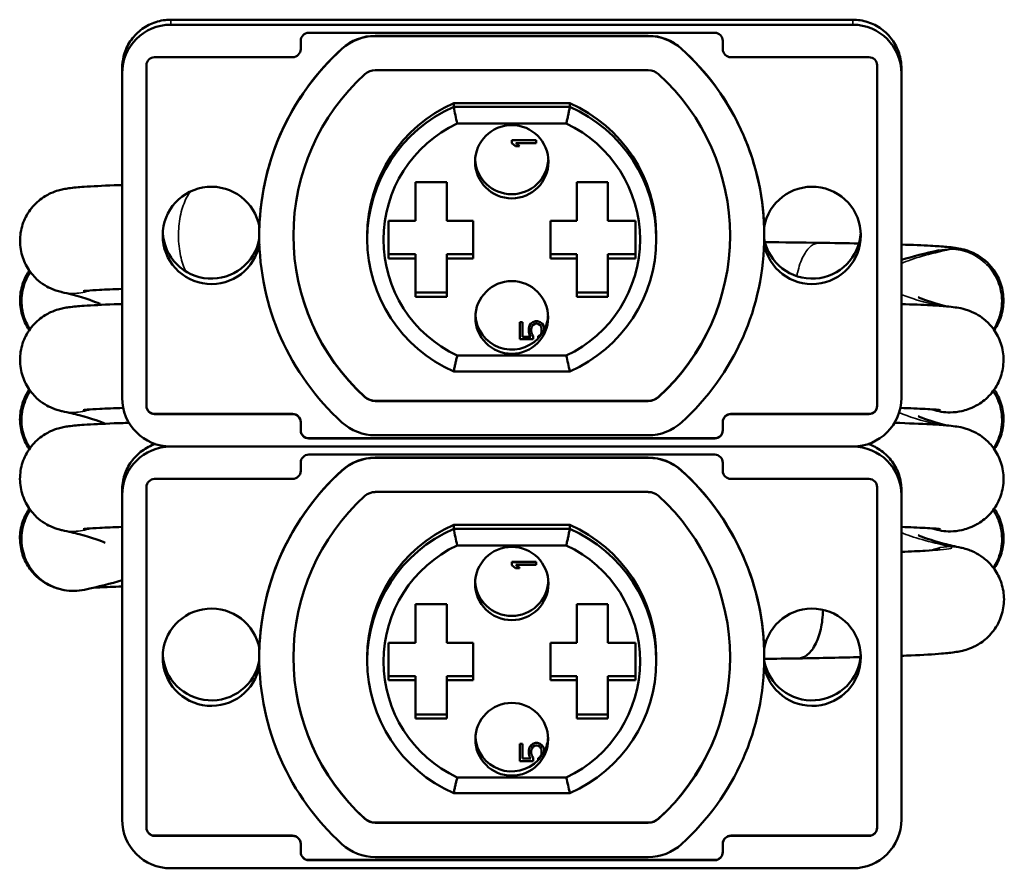
# Model space of a CAD drawing. Units: millimetres. Extents: x 440 to 1195, y 395 to 894.
# Drawn here: x 674 to 735, y 452 to 504 of the extents above; entities that cross this region are included whole.
import ezdxf

# ---------------------------------------------------------------- set-up
doc = ezdxf.new("R2010")
doc.units = ezdxf.units.MM
doc.header["$LTSCALE"] = 2
doc.layers.add('Sichtbar (ISO)', color=7, linetype='Continuous', lineweight=50)
doc.layers.add('Sichtbar schmal (ISO)', color=7, linetype='Continuous', lineweight=35)

msp = doc.modelspace()

# ---------------------------------------------------------------- linework, layer by layer
at = {"layer": 'Sichtbar (ISO)'}
for p, q in [((725.774, 503.987), (683.774, 503.987)), ((725.774, 503.677), (683.774, 503.677)), ((692.274, 503.177), (717.274, 503.177)), ((696.366, 502.993), (713.181, 502.993)), ((696.366, 502.98), (713.181, 502.98)), ((691.774, 502.177), (691.774, 502.677)), ((717.774, 502.677), (717.774, 502.177)), ((682.774, 501.677), (691.274, 501.677)), ((718.274, 501.677), (726.774, 501.677)), ((680.774, 500.988), (680.774, 500.678)), ((682.274, 480.184), (682.274, 501.177)), ((727.274, 501.177), (727.274, 480.184)), ((728.774, 500.988), (728.774, 500.678)), ((680.774, 500.678), (680.774, 480.684)), ((696.366, 500.874), (713.181, 500.874)), ((728.774, 480.684), (728.774, 500.678)), ((701.198, 498.841), (701.198, 498.609)), ((701.198, 498.841), (708.35, 498.841)), ((708.35, 498.609), (701.198, 498.609)), ((708.35, 498.841), (708.35, 498.609)), ((701.414, 497.583), (708.149, 497.583)), ((704.776, 496.565), (704.776, 496.56)), ((704.776, 496.565), (706.272, 496.565)), ((704.776, 496.56), (704.776, 496.375)), ((706.272, 496.56), (704.776, 496.56)), ((704.776, 496.375), (704.998, 496.189)), ((704.998, 496.189), (705.248, 496.189)), ((705.024, 496.376), (706.272, 496.376)), ((705.248, 496.189), (705.024, 496.376)), ((705.03, 496.376), (705.248, 496.194)), ((705.248, 496.194), (705.248, 496.189)), ((706.272, 496.565), (706.272, 496.56)), ((706.272, 496.376), (706.272, 496.56)), ((698.841, 491.588), (698.841, 493.971)), ((698.841, 493.971), (700.779, 493.971)), ((700.779, 493.971), (700.779, 491.588)), ((708.783, 491.588), (708.783, 493.971)), ((708.783, 493.971), (710.686, 493.971)), ((710.686, 493.971), (710.686, 491.588)), ((697.187, 491.588), (698.841, 491.588)), ((697.187, 489.277), (697.187, 491.588)), ((700.779, 491.588), (702.398, 491.588)), ((702.398, 491.588), (702.398, 489.277)), ((707.165, 491.588), (708.783, 491.588)), ((707.165, 489.277), (707.165, 491.588)), ((710.686, 491.588), (712.394, 491.588)), ((712.394, 491.588), (712.394, 489.277)), ((689.22, 490.694), (689.22, 490.681)), ((695.874, 490.694), (695.874, 490.461)), ((713.674, 490.694), (713.674, 490.461)), ((720.327, 490.694), (720.327, 490.681)), ((698.841, 489.535), (697.187, 489.535)), ((698.841, 489.535), (698.841, 489.277)), ((700.779, 489.277), (700.779, 489.535)), ((702.398, 489.535), (700.779, 489.535)), ((708.783, 489.535), (707.165, 489.535)), ((708.783, 489.535), (708.783, 489.277)), ((710.686, 489.277), (710.686, 489.535)), ((712.394, 489.535), (710.686, 489.535)), ((698.841, 489.277), (697.187, 489.277)), ((698.841, 486.912), (698.841, 489.277)), ((700.779, 489.277), (700.779, 486.912)), ((702.398, 489.277), (700.779, 489.277)), ((708.783, 489.277), (707.165, 489.277)), ((708.783, 486.912), (708.783, 489.277)), ((710.686, 489.277), (710.686, 486.912)), ((712.394, 489.277), (710.686, 489.277)), ((700.779, 487.171), (698.841, 487.171)), ((710.686, 487.171), (708.783, 487.171)), ((700.779, 486.912), (698.841, 486.912)), ((710.686, 486.912), (708.783, 486.912)), ((705.276, 485.356), (705.432, 485.356)), ((705.276, 485.356), (705.276, 485.351)), ((705.276, 485.351), (705.276, 484.293)), ((705.432, 485.351), (705.276, 485.351)), ((705.432, 485.356), (705.432, 485.351)), ((705.432, 484.445), (705.432, 485.351)), ((705.85, 485.108), (705.945, 485.263)), ((705.945, 485.258), (705.85, 485.102)), ((705.945, 485.263), (706.072, 485.357)), ((706.072, 485.351), (705.945, 485.258)), ((705.945, 485.263), (705.945, 485.258)), ((706.006, 485.073), (706.07, 485.167)), ((706.07, 485.167), (706.167, 485.23)), ((706.072, 485.357), (706.232, 485.419)), ((706.232, 485.414), (706.072, 485.351)), ((706.072, 485.357), (706.072, 485.351)), ((706.167, 485.23), (706.263, 485.261)), ((706.232, 485.419), (706.359, 485.419)), ((706.232, 485.419), (706.232, 485.414)), ((706.359, 485.414), (706.232, 485.414)), ((706.263, 485.261), (706.327, 485.261)), ((706.327, 485.261), (706.423, 485.23)), ((706.359, 485.419), (706.518, 485.357)), ((706.359, 485.419), (706.359, 485.414)), ((706.518, 485.351), (706.359, 485.414)), ((706.423, 485.23), (706.52, 485.167)), ((706.518, 485.357), (706.645, 485.263)), ((706.518, 485.357), (706.518, 485.351)), ((706.645, 485.258), (706.518, 485.351)), ((706.52, 485.167), (706.584, 485.073)), ((706.645, 485.263), (706.74, 485.108)), ((706.645, 485.263), (706.645, 485.258)), ((706.74, 485.102), (706.645, 485.258)), ((705.818, 484.952), (705.85, 485.108)), ((705.85, 485.102), (705.818, 484.947)), ((705.818, 484.952), (705.818, 484.947)), ((705.818, 484.947), (705.818, 484.76)), ((705.818, 484.76), (705.85, 484.604)), ((705.85, 485.108), (705.85, 485.102)), ((705.85, 484.604), (705.947, 484.445)), ((705.974, 484.947), (706.006, 485.073)), ((705.974, 484.759), (705.974, 484.947)), ((705.974, 484.764), (706.006, 484.639)), ((706.006, 484.634), (705.974, 484.759)), ((706.006, 484.639), (706.102, 484.514)), ((706.006, 484.639), (706.006, 484.634)), ((706.102, 484.509), (706.006, 484.634)), ((706.52, 484.545), (706.584, 484.639)), ((706.584, 484.634), (706.52, 484.539)), ((706.584, 485.073), (706.616, 484.947)), ((706.584, 484.639), (706.616, 484.764)), ((706.616, 484.759), (706.584, 484.634)), ((706.584, 484.639), (706.584, 484.634)), ((706.616, 484.947), (706.616, 484.759)), ((706.74, 485.108), (706.772, 484.952)), ((706.74, 485.108), (706.74, 485.102)), ((706.772, 484.947), (706.74, 485.102)), ((706.772, 484.952), (706.772, 484.947)), ((706.772, 484.874), (706.772, 484.947)), ((705.276, 484.293), (706.102, 484.293)), ((705.432, 484.45), (705.944, 484.45)), ((705.947, 484.445), (705.432, 484.445)), ((706.102, 484.514), (706.102, 484.509)), ((706.102, 484.293), (706.102, 484.509)), ((706.393, 484.482), (706.52, 484.545)), ((706.52, 484.539), (706.393, 484.477)), ((706.393, 484.482), (706.393, 484.477)), ((706.393, 484.477), (706.393, 484.339)), ((706.52, 484.545), (706.52, 484.539)), ((708.133, 483.288), (701.399, 483.288)), ((701.198, 482.314), (708.35, 482.314)), ((696.366, 480.501), (713.181, 480.501)), ((713.181, 480.488), (696.366, 480.488)), ((682.774, 479.698), (691.274, 479.698)), ((691.274, 479.685), (682.774, 479.685)), ((691.774, 479.198), (691.774, 479.185)), ((691.774, 478.685), (691.774, 479.185)), ((717.774, 479.198), (717.774, 479.185)), ((717.774, 479.185), (717.774, 478.685)), ((718.274, 479.698), (726.774, 479.698)), ((726.774, 479.685), (718.274, 479.685)), ((692.274, 478.198), (717.274, 478.198)), ((717.274, 478.185), (692.274, 478.185)), ((713.181, 478.382), (696.366, 478.382)), ((725.774, 477.685), (683.774, 477.685)), ((683.774, 477.685), (725.774, 477.685)), ((691.774, 476.186), (691.774, 476.686)), ((692.274, 477.185), (717.274, 477.185)), ((696.366, 477.002), (713.181, 477.002)), ((696.366, 476.989), (713.181, 476.989)), ((717.774, 476.686), (717.774, 476.186)), ((682.774, 475.686), (691.274, 475.686)), ((718.274, 475.686), (726.774, 475.686)), ((680.774, 474.996), (680.774, 474.686)), ((682.274, 454.193), (682.274, 475.186)), ((696.366, 474.883), (713.181, 474.883)), ((727.274, 475.186), (727.274, 454.193)), ((728.774, 474.996), (728.774, 474.686)), ((680.774, 474.686), (680.774, 454.693)), ((728.774, 454.693), (728.774, 474.686)), ((701.198, 472.85), (701.198, 472.617)), ((701.198, 472.85), (708.35, 472.85)), ((708.35, 472.617), (701.198, 472.617)), ((708.35, 472.85), (708.35, 472.617)), ((701.414, 471.592), (708.149, 471.592)), ((704.776, 470.574), (704.776, 470.569)), ((704.776, 470.574), (706.272, 470.574)), ((704.776, 470.569), (704.776, 470.384)), ((706.272, 470.569), (704.776, 470.569)), ((704.776, 470.384), (704.998, 470.197)), ((704.998, 470.197), (705.248, 470.197)), ((705.024, 470.385), (706.272, 470.385)), ((705.248, 470.197), (705.024, 470.385)), ((705.03, 470.385), (705.248, 470.202)), ((705.248, 470.202), (705.248, 470.197)), ((706.272, 470.574), (706.272, 470.569)), ((706.272, 470.385), (706.272, 470.569)), ((698.841, 465.597), (698.841, 467.98)), ((698.841, 467.98), (700.779, 467.98)), ((700.779, 467.98), (700.779, 465.597)), ((708.783, 465.597), (708.783, 467.98)), ((708.783, 467.98), (710.686, 467.98)), ((710.686, 467.98), (710.686, 465.597)), ((697.187, 465.597), (698.841, 465.597)), ((697.187, 463.286), (697.187, 465.597)), ((700.779, 465.597), (702.398, 465.597)), ((702.398, 465.597), (702.398, 463.286)), ((707.165, 465.597), (708.783, 465.597)), ((707.165, 463.286), (707.165, 465.597)), ((710.686, 465.597), (712.394, 465.597)), ((712.394, 465.597), (712.394, 463.286)), ((689.22, 464.703), (689.22, 464.69)), ((695.874, 464.703), (695.874, 464.47)), ((713.674, 464.703), (713.674, 464.47)), ((720.327, 464.703), (720.327, 464.69)), ((698.841, 463.544), (697.187, 463.544)), ((698.841, 463.544), (698.841, 463.286)), ((700.779, 463.286), (700.779, 463.544)), ((702.398, 463.544), (700.779, 463.544)), ((708.783, 463.544), (707.165, 463.544)), ((708.783, 463.544), (708.783, 463.286)), ((710.686, 463.286), (710.686, 463.544)), ((712.394, 463.544), (710.686, 463.544)), ((698.841, 463.286), (697.187, 463.286)), ((698.841, 460.921), (698.841, 463.286)), ((700.779, 463.286), (700.779, 460.921)), ((702.398, 463.286), (700.779, 463.286)), ((708.783, 463.286), (707.165, 463.286)), ((708.783, 460.921), (708.783, 463.286)), ((710.686, 463.286), (710.686, 460.921)), ((712.394, 463.286), (710.686, 463.286)), ((700.779, 461.179), (698.841, 461.179)), ((700.779, 460.921), (698.841, 460.921)), ((710.686, 461.179), (708.783, 461.179)), ((710.686, 460.921), (708.783, 460.921)), ((705.276, 459.365), (705.432, 459.365)), ((705.276, 459.365), (705.276, 459.36)), ((705.276, 459.36), (705.276, 458.301)), ((705.432, 459.36), (705.276, 459.36)), ((705.432, 459.365), (705.432, 459.36)), ((705.432, 458.454), (705.432, 459.36)), ((705.818, 458.961), (705.85, 459.116)), ((705.85, 459.111), (705.818, 458.955)), ((705.85, 459.116), (705.945, 459.272)), ((705.945, 459.267), (705.85, 459.111)), ((705.85, 459.116), (705.85, 459.111)), ((705.945, 459.272), (706.072, 459.365)), ((706.072, 459.36), (705.945, 459.267)), ((705.945, 459.272), (705.945, 459.267)), ((706.006, 459.081), (706.07, 459.176)), ((706.07, 459.176), (706.167, 459.238)), ((706.072, 459.365), (706.232, 459.428)), ((706.232, 459.422), (706.072, 459.36)), ((706.072, 459.365), (706.072, 459.36)), ((706.167, 459.238), (706.263, 459.27)), ((706.232, 459.428), (706.359, 459.428)), ((706.232, 459.428), (706.232, 459.422)), ((706.359, 459.422), (706.232, 459.422)), ((706.263, 459.27), (706.327, 459.27)), ((706.327, 459.27), (706.423, 459.238)), ((706.359, 459.428), (706.518, 459.365)), ((706.359, 459.428), (706.359, 459.422)), ((706.518, 459.36), (706.359, 459.422)), ((706.423, 459.238), (706.52, 459.176)), ((706.518, 459.365), (706.645, 459.272)), ((706.518, 459.365), (706.518, 459.36)), ((706.645, 459.267), (706.518, 459.36)), ((706.52, 459.176), (706.584, 459.081)), ((706.645, 459.272), (706.74, 459.116)), ((706.645, 459.272), (706.645, 459.267)), ((706.74, 459.111), (706.645, 459.267)), ((706.74, 459.116), (706.772, 458.961)), ((706.74, 459.116), (706.74, 459.111)), ((706.772, 458.955), (706.74, 459.111)), ((705.818, 458.961), (705.818, 458.955)), ((705.818, 458.955), (705.818, 458.768)), ((705.818, 458.768), (705.85, 458.613)), ((705.85, 458.613), (705.947, 458.454)), ((705.974, 458.956), (706.006, 459.081)), ((705.974, 458.768), (705.974, 458.956)), ((705.974, 458.773), (706.006, 458.648)), ((706.006, 458.642), (705.974, 458.768)), ((706.006, 458.648), (706.102, 458.523)), ((706.006, 458.648), (706.006, 458.642)), ((706.102, 458.518), (706.006, 458.642)), ((706.102, 458.523), (706.102, 458.518)), ((706.102, 458.301), (706.102, 458.518)), ((706.393, 458.491), (706.52, 458.553)), ((706.52, 458.548), (706.393, 458.486)), ((706.393, 458.491), (706.393, 458.486)), ((706.393, 458.486), (706.393, 458.348)), ((706.52, 458.553), (706.584, 458.648)), ((706.584, 458.642), (706.52, 458.548)), ((706.52, 458.553), (706.52, 458.548)), ((706.584, 459.081), (706.616, 458.956)), ((706.584, 458.648), (706.616, 458.773)), ((706.616, 458.768), (706.584, 458.642)), ((706.584, 458.648), (706.584, 458.642)), ((706.616, 458.956), (706.616, 458.768)), ((706.772, 458.961), (706.772, 458.955)), ((706.772, 458.882), (706.772, 458.955)), ((705.276, 458.301), (706.102, 458.301)), ((705.432, 458.459), (705.944, 458.459)), ((705.947, 458.454), (705.432, 458.454)), ((708.133, 457.297), (701.399, 457.297)), ((701.198, 456.323), (708.35, 456.323)), ((696.366, 454.51), (713.181, 454.51)), ((713.181, 454.497), (696.366, 454.497)), ((682.774, 453.706), (691.274, 453.706)), ((691.274, 453.693), (682.774, 453.693)), ((718.274, 453.706), (726.774, 453.706)), ((726.774, 453.693), (718.274, 453.693)), ((691.774, 453.206), (691.774, 453.193)), ((691.774, 452.694), (691.774, 453.193)), ((717.774, 453.206), (717.774, 453.193)), ((717.774, 453.193), (717.774, 452.694)), ((692.274, 452.207), (717.274, 452.207)), ((717.274, 452.194), (692.274, 452.194)), ((713.181, 452.39), (696.366, 452.39)), ((683.774, 451.694), (725.774, 451.694))]:
    msp.add_line(p, q, dxfattribs=at)
for centre, major_axis, start_param, end_param in [((683.774, 500.678), (-3, 0), 4.712389, 6.283185), ((725.774, 500.678), (3, 0), 0, 1.570796), ((692.274, 502.677), (-0.5, 0), 4.712389, 6.283185), ((696.366, 499.941), (3.054, 0), 1.570796, 2.308522), ((696.366, 499.928), (3.054, 0), 1.570796, 2.308522), ((713.181, 499.941), (3.054, 0), 0.83307, 1.570796), ((713.181, 499.928), (3.054, 0), 0.83307, 1.570796), ((717.274, 502.677), (0.5, 0), 0, 1.570796), ((704.774, 490.681), (-15.554, 0), 5.450115, 7.116256), ((704.774, 490.694), (-15.554, 0), 5.450115, 6.249912), ((691.274, 502.177), (0.5, 0), 4.712389, 6.283185), ((704.774, 490.694), (15.554, 0), 0.033273, 0.83307), ((704.774, 490.681), (15.554, 0), 5.450115, 7.116256), ((718.274, 502.177), (-0.5, 0), 0, 1.570796), ((682.774, 501.177), (-0.5, 0), 4.712389, 6.283185), ((726.774, 501.177), (0.5, 0), 0, 1.570796), ((704.774, 490.681), (-13.446, 0), 5.450115, 7.116256), ((696.366, 499.928), (0.946, 0), 1.570796, 2.308522), ((713.181, 499.928), (0.946, 0), 0.83307, 1.570796), ((704.774, 490.681), (13.446, 0), 5.450115, 7.116256), ((704.774, 490.694), (-8.9, 0), 5.125863, 6.283185), ((704.774, 490.461), (-8.9, 0), 5.125863, 7.440507), ((704.774, 490.694), (8.9, 0), 0, 1.157322), ((704.774, 490.461), (8.9, 0), 5.125863, 7.440507), ((704.774, 490.436), (-7.9, 0), 5.151657, 7.415218), ((704.774, 490.436), (7.9, 0), 5.151657, 7.415218), ((704.774, 495.492), (-2.258, 0), 0.057246, 3.084347), ((686.274, 490.694), (3, 0), 0.173339, 6.109156), ((723.274, 490.694), (-3, 0), 0.17403, 6.109847), ((686.274, 491.03), (-3, 0), 0.056009, 2.954825), ((704.774, 490.694), (-15.554, 0), 6.249912, 6.283185), ((704.774, 490.694), (-13.446, 0), 0.00048, 0.83307), ((704.774, 490.694), (13.446, 0), 5.450115, 6.282705), ((704.774, 490.694), (15.554, 0), 0, 0.033273), ((723.274, 491.03), (-3, 0), 0.186767, 3.085584), ((704.774, 485.895), (-2.242, 0), 0.057647, 2.377434), ((704.774, 485.895), (2.242, 0), 5.812406, 6.225538), ((704.774, 485.89), (2.242, 0), 5.519027, 5.812406), ((683.774, 480.684), (-3, 0), 0, 1.570796), ((696.366, 481.447), (0.946, 0), 3.974663, 4.712389), ((696.366, 481.434), (-0.946, 0), 0.83307, 1.570796), ((713.181, 481.447), (0.946, 0), 4.712389, 5.450115), ((713.181, 481.434), (-0.946, 0), 1.570796, 2.308522), ((725.774, 480.684), (3, 0), 4.712389, 6.283185), ((682.774, 480.197), (-0.5, 0), 0, 1.570796), ((682.774, 480.184), (-0.5, 0), 0, 1.570796), ((726.774, 480.197), (0.5, 0), 4.712389, 6.283185), ((726.774, 480.184), (0.5, 0), 4.712389, 6.283185), ((691.274, 479.198), (0.5, 0), 0, 1.570796), ((691.274, 479.185), (0.5, 0), 0, 1.570796), ((696.366, 481.434), (-3.054, 0), 0.83307, 1.570796), ((713.181, 481.434), (-3.054, 0), 1.570796, 2.308522), ((718.274, 479.198), (-0.5, 0), 4.712389, 6.283185), ((718.274, 479.185), (-0.5, 0), 4.712389, 6.283185), ((692.274, 478.698), (-0.5, 0), 0, 1.570796), ((692.274, 478.685), (-0.5, 0), 0, 1.570796), ((717.274, 478.698), (0.5, 0), 4.712389, 6.283185), ((717.274, 478.685), (0.5, 0), 4.712389, 6.283185), ((683.774, 474.686), (-3, 0), 4.712389, 6.283185), ((725.774, 474.686), (3, 0), 0, 1.570796), ((692.274, 476.686), (-0.5, 0), 4.712389, 6.283185), ((696.366, 473.949), (3.054, 0), 1.570796, 2.308522), ((696.366, 473.937), (3.054, 0), 1.570796, 2.308522), ((713.181, 473.949), (3.054, 0), 0.83307, 1.570796), ((713.181, 473.937), (3.054, 0), 0.83307, 1.570796), ((717.274, 476.686), (0.5, 0), 0, 1.570796), ((704.774, 464.69), (-15.554, 0), 5.450115, 7.116256), ((704.774, 464.703), (-15.554, 0), 5.450115, 6.249912), ((691.274, 476.186), (0.5, 0), 4.712389, 6.283185), ((704.774, 464.703), (15.554, 0), 0.033273, 0.83307), ((704.774, 464.69), (15.554, 0), 5.450115, 7.116256), ((718.274, 476.186), (-0.5, 0), 0, 1.570796), ((682.774, 475.186), (-0.5, 0), 4.712389, 6.283185), ((726.774, 475.186), (0.5, 0), 0, 1.570796), ((696.366, 473.937), (0.946, 0), 1.570796, 2.308522), ((713.181, 473.937), (0.946, 0), 0.83307, 1.570796), ((704.774, 464.69), (-13.446, 0), 5.450115, 7.116256), ((704.774, 464.69), (13.446, 0), 5.450115, 7.116256), ((704.774, 464.703), (-8.9, 0), 5.125863, 6.283185), ((704.774, 464.47), (-8.9, 0), 5.125863, 7.440507), ((704.774, 464.703), (8.9, 0), 0, 1.157322), ((704.774, 464.47), (8.9, 0), 5.125863, 7.440507), ((704.774, 464.444), (-7.9, 0), 5.151657, 7.415218), ((704.774, 464.444), (7.9, 0), 5.151657, 7.415218), ((704.774, 469.501), (-2.258, 0), 0.057246, 3.084347), ((686.274, 464.703), (3, 0), 0.173339, 6.109156), ((723.274, 464.703), (-3, 0), 0.17403, 6.109847), ((704.774, 464.703), (-15.554, 0), 6.249912, 6.283185), ((704.774, 464.703), (15.554, 0), 0, 0.033273), ((686.274, 465.038), (-3, 0), 0.056009, 2.954825), ((704.774, 464.703), (-13.446, 0), 0.00048, 0.83307), ((704.774, 464.703), (13.446, 0), 5.450115, 6.282705), ((723.274, 465.038), (-3, 0), 0.186767, 3.085584), ((704.774, 459.904), (-2.242, 0), 0.057647, 2.377434), ((704.774, 459.904), (2.242, 0), 5.812406, 6.225538), ((704.774, 459.899), (2.242, 0), 5.519027, 5.812406), ((683.774, 454.693), (-3, 0), 0, 1.570796), ((696.366, 455.456), (0.946, 0), 3.974663, 4.712389), ((696.366, 455.443), (-0.946, 0), 0.83307, 1.570796), ((713.181, 455.456), (0.946, 0), 4.712389, 5.450115), ((713.181, 455.443), (-0.946, 0), 1.570796, 2.308522), ((725.774, 454.693), (3, 0), 4.712389, 6.283185), ((682.774, 454.206), (-0.5, 0), 0, 1.570796), ((682.774, 454.193), (-0.5, 0), 0, 1.570796), ((691.274, 453.206), (0.5, 0), 0, 1.570796), ((691.274, 453.193), (0.5, 0), 0, 1.570796), ((718.274, 453.206), (-0.5, 0), 4.712389, 6.283185), ((718.274, 453.193), (-0.5, 0), 4.712389, 6.283185), ((726.774, 454.206), (0.5, 0), 4.712389, 6.283185), ((726.774, 454.193), (0.5, 0), 4.712389, 6.283185), ((696.366, 455.443), (-3.054, 0), 0.83307, 1.570796), ((713.181, 455.443), (-3.054, 0), 1.570796, 2.308522), ((692.274, 452.707), (-0.5, 0), 0, 1.570796), ((692.274, 452.694), (-0.5, 0), 0, 1.570796), ((717.274, 452.707), (0.5, 0), 4.712389, 6.283185), ((717.274, 452.694), (0.5, 0), 4.712389, 6.283185)]:
    msp.add_ellipse(centre, major_axis=major_axis, ratio=0.999666, start_param=start_param, end_param=end_param, dxfattribs=at)
for centre, major_axis in [((704.774, 495.234), (2.258, 0)), ((704.774, 485.637), (2.242, 0)), ((704.774, 469.243), (2.258, 0)), ((704.774, 459.646), (2.242, 0))]:
    msp.add_ellipse(centre, major_axis=major_axis, ratio=0.999666, dxfattribs=at)
for points, knots in [([(683.774, 503.987), (683.46, 503.987), (683.146, 503.937), (682.548, 503.743), (682.265, 503.599), (681.756, 503.23), (681.532, 503.005), (681.162, 502.497), (681.018, 502.213), (680.824, 501.616), (680.774, 501.302), (680.774, 500.988)], [0, 0, 0, 0, 0.314159, 0.314159, 0.628319, 0.628319, 0.942478, 0.942478, 1.256637, 1.256637, 1.570796, 1.570796, 1.570796, 1.570796]), ([(728.774, 500.988), (728.774, 501.302), (728.724, 501.616), (728.53, 502.213), (728.385, 502.497), (728.016, 503.005), (727.791, 503.23), (727.283, 503.599), (726.999, 503.743), (726.402, 503.937), (726.088, 503.987), (725.774, 503.987)], [4.712389, 4.712389, 4.712389, 4.712389, 5.026548, 5.026548, 5.340708, 5.340708, 5.654867, 5.654867, 5.969026, 5.969026, 6.283185, 6.283185, 6.283185, 6.283185]), ([(708.35, 498.609), (708.333, 498.523), (708.317, 498.437), (708.282, 498.266), (708.264, 498.18), (708.227, 498.009), (708.209, 497.924), (708.17, 497.754), (708.15, 497.67), (708.13, 497.585)], [0, 0, 0, 0, 0.0425619, 0.0425619, 0.0851238, 0.0851238, 0.1276857, 0.1276857, 0.1702476, 0.1702476, 0.1702476, 0.1702476]), ([(677.082, 487.195), (676.992, 487.215), (676.888, 487.241), (676.679, 487.307), (676.583, 487.341), (676.332, 487.446), (676.168, 487.528), (675.837, 487.733), (675.667, 487.862), (675.305, 488.198), (675.12, 488.423), (674.795, 488.947), (674.662, 489.26), (674.499, 489.913), (674.47, 490.263), (674.522, 490.946), (674.605, 491.289), (674.871, 491.92), (675.057, 492.217), (675.499, 492.724), (675.762, 492.942), (676.144, 493.176), (676.26, 493.237), (676.545, 493.369), (676.709, 493.425), (676.959, 493.499), (677.057, 493.521), (677.278, 493.567), (677.387, 493.584), (677.793, 493.641), (678.077, 493.664), (678.93, 493.723), (679.55, 493.753), (680.449, 493.786), (680.608, 493.791), (680.774, 493.797)], [0, 0, 0, 0, 0.059841, 0.059841, 0.101794, 0.101794, 0.162965, 0.162965, 0.22889, 0.22889, 0.316121, 0.316121, 0.416496, 0.416496, 0.519866, 0.519866, 0.623597, 0.623597, 0.727376, 0.727376, 0.829951, 0.829951, 0.873729, 0.873729, 0.942968, 0.942968, 1.003772, 1.003772, 1.099364, 1.099364, 1.373426, 1.373426, 1.754384, 1.754384, 1.833224, 1.833224, 1.833224, 1.833224]), ([(728.774, 490.13), (729.464, 490.108), (730.067, 490.083), (730.951, 490.035), (731.278, 490.013), (731.747, 489.971), (731.912, 489.954), (732.225, 489.908), (732.367, 489.886), (732.649, 489.815), (732.738, 489.79), (732.996, 489.703), (733.187, 489.625), (733.537, 489.434), (733.698, 489.328), (734.048, 489.049), (734.234, 488.861), (734.588, 488.401), (734.747, 488.114), (734.978, 487.493), (735.046, 487.15), (735.071, 486.465), (735.027, 486.116), (734.834, 485.458), (734.682, 485.141), (734.487, 484.861), (734.487, 484.861), (734.487, 484.86)], [0.652394, 0.652394, 0.652394, 0.652394, 0.98206, 0.98206, 1.235218, 1.235218, 1.395985, 1.395985, 1.516881, 1.516881, 1.563368, 1.563368, 1.637147, 1.637147, 1.697754, 1.697754, 1.777663, 1.777663, 1.875075, 1.875075, 1.978221, 1.978221, 2.082006, 2.082006, 2.185719, 2.185719, 2.185859, 2.185859, 2.185859, 2.185859]), ([(675.061, 484.86), (675.029, 484.906), (674.998, 484.953), (674.795, 485.281), (674.662, 485.594), (674.499, 486.248), (674.47, 486.598), (674.522, 487.281), (674.605, 487.623), (674.825, 488.145), (674.934, 488.342), (675.061, 488.526)], [0.2906822, 0.2906822, 0.2906822, 0.2906822, 0.3076669, 0.3076669, 0.4080827, 0.4080827, 0.5114953, 0.5114953, 0.6152366, 0.6152366, 0.68286, 0.68286, 0.68286, 0.68286]), ([(675.124, 488.439), (674.978, 488.223), (674.859, 487.989), (674.628, 487.352), (674.564, 486.937), (674.597, 486.107), (674.694, 485.7), (674.932, 485.178), (675.008, 485.039), (675.094, 484.907)], [-3.5947372, -3.5947372, -3.5947372, -3.5947372, -3.5161528, -3.5161528, -3.3913657, -3.3913657, -3.2668593, -3.2668593, -3.219346, -3.219346, -3.219346, -3.219346]), ([(679.429, 486.461), (679.429, 486.461), (679.408, 486.473), (679.173, 486.589), (678.555, 486.821), (677.477, 487.099), (677.271, 487.15), (677.052, 487.202)], [9.903807, 9.903807, 9.903807, 9.903807, 10.515789, 10.515789, 13.543208, 13.543208, 14.202898, 14.202898, 14.202898, 14.202898]), ([(680.774, 487.395), (680.236, 487.376), (679.769, 487.357), (679.08, 487.321), (678.825, 487.304), (678.486, 487.276), (678.376, 487.263), (678.376, 487.263)], [0.6740969, 0.6740969, 0.6740969, 0.6740969, 0.9464012, 0.9464012, 1.1683248, 1.1683248, 1.3600706, 1.3600706, 1.3600706, 1.3600706]), ([(677.045, 479.871), (676.961, 479.89), (676.864, 479.916), (676.669, 479.978), (676.577, 480.011), (676.331, 480.114), (676.168, 480.195), (675.837, 480.4), (675.667, 480.529), (675.305, 480.866), (675.12, 481.09), (674.794, 481.614), (674.662, 481.927), (674.499, 482.581), (674.469, 482.931), (674.522, 483.615), (674.604, 483.956), (674.87, 484.587), (675.056, 484.884), (675.498, 485.391), (675.761, 485.609), (676.142, 485.843), (676.258, 485.904), (676.544, 486.036), (676.708, 486.092), (676.958, 486.166), (677.057, 486.189), (677.277, 486.235), (677.386, 486.252), (677.792, 486.308), (678.076, 486.332), (678.929, 486.39), (679.55, 486.42), (680.448, 486.453), (680.608, 486.459), (680.774, 486.464)], [0, 0, 0, 0, 0.053868, 0.053868, 0.093765, 0.093765, 0.154741, 0.154741, 0.220685, 0.220685, 0.307951, 0.307951, 0.408406, 0.408406, 0.511822, 0.511822, 0.615524, 0.615524, 0.719223, 0.719223, 0.821739, 0.821739, 0.86554, 0.86554, 0.934864, 0.934864, 0.995706, 0.995706, 1.091306, 1.091306, 1.365292, 1.365292, 1.746161, 1.746161, 1.825152, 1.825152, 1.825152, 1.825152]), ([(728.774, 486.464), (729.464, 486.441), (730.066, 486.416), (730.951, 486.369), (731.278, 486.347), (731.747, 486.305), (731.912, 486.287), (732.225, 486.242), (732.367, 486.22), (732.649, 486.149), (732.738, 486.124), (732.996, 486.037), (733.188, 485.959), (733.538, 485.767), (733.698, 485.662), (734.049, 485.383), (734.235, 485.195), (734.589, 484.734), (734.748, 484.447), (734.979, 483.826), (735.047, 483.483), (735.072, 482.799), (735.028, 482.45), (734.835, 481.792), (734.683, 481.475), (734.296, 480.918), (734.055, 480.669), (733.675, 480.379), (733.549, 480.297), (733.32, 480.167), (733.215, 480.115), (732.951, 480), (732.8, 479.951), (732.614, 479.898), (732.557, 479.883), (732.504, 479.871)], [0.652456, 0.652456, 0.652456, 0.652456, 0.982067, 0.982067, 1.235229, 1.235229, 1.396, 1.396, 1.516898, 1.516898, 1.563406, 1.563406, 1.637215, 1.637215, 1.697843, 1.697843, 1.777789, 1.777789, 1.875224, 1.875224, 1.978348, 1.978348, 2.082082, 2.082082, 2.185761, 2.185761, 2.288929, 2.288929, 2.336625, 2.336625, 2.376847, 2.376847, 2.443002, 2.443002, 2.476544, 2.476544, 2.476544, 2.476544]), ([(729.806, 486.89), (729.806, 486.89), (729.82, 486.882), (730.01, 486.789), (730.582, 486.572), (731.455, 486.347), (731.503, 486.334), (731.552, 486.322)], [9.8074, 9.8074, 9.8074, 9.8074, 10.298409, 10.298409, 13.141896, 13.141896, 13.3047, 13.3047, 13.3047, 13.3047]), ([(701.198, 482.314), (701.214, 482.396), (701.231, 482.477), (701.266, 482.64), (701.283, 482.721), (701.32, 482.883), (701.339, 482.964), (701.378, 483.125), (701.397, 483.206), (701.418, 483.286)], [0, 0, 0, 0, 0.0425619, 0.0425619, 0.0851238, 0.0851238, 0.1276857, 0.1276857, 0.1702476, 0.1702476, 0.1702476, 0.1702476]), ([(675.059, 477.528), (675.028, 477.574), (674.997, 477.62), (674.794, 477.948), (674.661, 478.261), (674.498, 478.915), (674.468, 479.265), (674.521, 479.949), (674.604, 480.29), (674.823, 480.812), (674.933, 481.01), (675.06, 481.194)], [0.290785, 0.290785, 0.290785, 0.290785, 0.3076831, 0.3076831, 0.4081829, 0.4081829, 0.5116037, 0.5116037, 0.6152655, 0.6152655, 0.6830787, 0.6830787, 0.6830787, 0.6830787]), ([(675.123, 481.107), (674.98, 480.896), (674.863, 480.667), (674.63, 480.037), (674.564, 479.623), (674.592, 478.793), (674.687, 478.385), (674.924, 477.857), (675.003, 477.712), (675.092, 477.575)], [-3.5930592, -3.5930592, -3.5930592, -3.5930592, -3.516105, -3.516105, -3.3914501, -3.3914501, -3.266951, -3.266951, -3.2175366, -3.2175366, -3.2175366, -3.2175366]), ([(734.488, 481.194), (734.641, 480.974), (734.768, 480.731), (734.98, 480.16), (735.048, 479.817), (735.073, 479.133), (735.029, 478.784), (734.835, 478.126), (734.684, 477.81), (734.489, 477.53), (734.489, 477.529), (734.488, 477.528)], [1.7936562, 1.7936562, 1.7936562, 1.7936562, 1.8752163, 1.8752163, 1.9783178, 1.9783178, 2.0820017, 2.0820017, 2.1856456, 2.1856456, 2.1859076, 2.1859076, 2.1859076, 2.1859076]), ([(679.72, 479.092), (679.713, 479.095), (679.706, 479.099), (679.536, 479.182), (678.964, 479.399), (677.827, 479.692), (677.476, 479.776), (677.089, 479.861)], [10.140935, 10.140935, 10.140935, 10.140935, 10.296707, 10.296707, 13.140579, 13.140579, 14.216416, 14.216416, 14.216416, 14.216416]), ([(680.839, 480.065), (680.281, 480.046), (679.796, 480.025), (679.093, 479.989), (678.836, 479.972), (678.49, 479.944), (678.376, 479.93), (678.376, 479.93), (678.376, 479.93), (678.376, 479.93)], [0.6668487, 0.6668487, 0.6668487, 0.6668487, 0.9465035, 0.9465035, 1.1685969, 1.1685969, 1.3637526, 1.3637526, 1.3638639, 1.3638639, 1.3638639, 1.3638639]), ([(731.172, 479.93), (731.172, 479.93), (731.157, 479.932), (731.07, 479.942), (730.941, 479.954), (730.48, 479.988), (730.06, 480.011), (729.293, 480.044), (729.012, 480.054), (728.709, 480.065)], [1.0443077, 1.0443077, 1.0443077, 1.0443077, 1.1108421, 1.1108421, 1.2854998, 1.2854998, 1.5900041, 1.5900041, 1.7420378, 1.7420378, 1.7420378, 1.7420378]), ([(732.504, 479.871), (732.268, 479.815), (732.025, 479.787), (731.412, 479.786), (731.046, 479.848), (730.699, 479.972)], [-2.9665352, -2.9665352, -2.9665352, -2.9665352, -2.8932032, -2.8932032, -2.7824283, -2.7824283, -2.7824283, -2.7824283]), ([(677.045, 472.538), (676.961, 472.558), (676.864, 472.583), (676.669, 472.645), (676.577, 472.678), (676.331, 472.781), (676.168, 472.862), (675.838, 473.067), (675.667, 473.196), (675.305, 473.532), (675.119, 473.757), (674.793, 474.282), (674.66, 474.595), (674.497, 475.249), (674.467, 475.599), (674.52, 476.282), (674.603, 476.624), (674.868, 477.254), (675.053, 477.551), (675.495, 478.057), (675.758, 478.275), (676.14, 478.509), (676.256, 478.57), (676.542, 478.702), (676.707, 478.759), (676.958, 478.833), (677.056, 478.856), (677.277, 478.902), (677.386, 478.919), (677.791, 478.976), (678.075, 478.999), (678.926, 479.057), (679.545, 479.087), (680.573, 479.125), (680.877, 479.135), (681.199, 479.145)], [0, 0, 0, 0, 0.053829, 0.053829, 0.093707, 0.093707, 0.154675, 0.154675, 0.220633, 0.220633, 0.307965, 0.307965, 0.408505, 0.408505, 0.511931, 0.511931, 0.615553, 0.615553, 0.719155, 0.719155, 0.821646, 0.821646, 0.865509, 0.865509, 0.934968, 0.934968, 0.995836, 0.995836, 1.091379, 1.091379, 1.364918, 1.364918, 1.745381, 1.745381, 1.891146, 1.891146, 1.891146, 1.891146]), ([(728.348, 479.145), (729.218, 479.118), (729.966, 479.089), (730.951, 479.036), (731.278, 479.014), (731.747, 478.972), (731.912, 478.955), (732.226, 478.909), (732.368, 478.887), (732.65, 478.816), (732.739, 478.791), (732.997, 478.704), (733.188, 478.626), (733.539, 478.435), (733.699, 478.329), (734.05, 478.05), (734.236, 477.862), (734.591, 477.401), (734.75, 477.114), (734.981, 476.493), (735.049, 476.15), (735.074, 475.466), (735.03, 475.117), (734.836, 474.46), (734.684, 474.144), (734.298, 473.586), (734.057, 473.338), (733.676, 473.047), (733.551, 472.965), (733.321, 472.835), (733.216, 472.783), (732.951, 472.668), (732.801, 472.618), (732.614, 472.565), (732.557, 472.551), (732.504, 472.538)], [0.586365, 0.586365, 0.586365, 0.586365, 0.982087, 0.982087, 1.235264, 1.235264, 1.396086, 1.396086, 1.517025, 1.517025, 1.563427, 1.563427, 1.637197, 1.637197, 1.697875, 1.697875, 1.777888, 1.777888, 1.875366, 1.875366, 1.978445, 1.978445, 2.082078, 2.082078, 2.185688, 2.185688, 2.288883, 2.288883, 2.336643, 2.336643, 2.376928, 2.376928, 2.443141, 2.443141, 2.476696, 2.476696, 2.476696, 2.476696]), ([(729.807, 479.557), (729.807, 479.557), (729.822, 479.548), (730.011, 479.456), (730.584, 479.239), (731.456, 479.014), (731.504, 479.002), (731.553, 478.989)], [9.808543, 9.808543, 9.808543, 9.808543, 10.298899, 10.298899, 13.14309, 13.14309, 13.304382, 13.304382, 13.304382, 13.304382]), ([(682.821, 477.841), (682.532, 477.744), (682.257, 477.602), (681.756, 477.238), (681.532, 477.014), (681.162, 476.505), (681.018, 476.222), (680.824, 475.625), (680.774, 475.31), (680.774, 474.996)], [0.323176, 0.323176, 0.323176, 0.323176, 0.628319, 0.628319, 0.942478, 0.942478, 1.256637, 1.256637, 1.570796, 1.570796, 1.570796, 1.570796]), ([(728.774, 474.996), (728.774, 475.31), (728.724, 475.625), (728.53, 476.222), (728.385, 476.505), (728.016, 477.014), (727.791, 477.238), (727.29, 477.602), (727.016, 477.744), (726.726, 477.841)], [4.712389, 4.712389, 4.712389, 4.712389, 5.026548, 5.026548, 5.340708, 5.340708, 5.654867, 5.654867, 5.96001, 5.96001, 5.96001, 5.96001]), ([(677.043, 468.872), (676.959, 468.892), (676.863, 468.917), (676.669, 468.979), (676.577, 469.012), (676.331, 469.115), (676.168, 469.196), (675.837, 469.401), (675.667, 469.529), (675.305, 469.866), (675.119, 470.091), (674.792, 470.615), (674.659, 470.929), (674.496, 471.583), (674.466, 471.933), (674.519, 472.616), (674.602, 472.958), (674.821, 473.479), (674.931, 473.678), (675.059, 473.862)], [0, 0, 0, 0, 0.0536052, 0.0536052, 0.0933995, 0.0933995, 0.1543552, 0.1543552, 0.2203249, 0.2203249, 0.3076964, 0.3076964, 0.4082812, 0.4082812, 0.5117121, 0.5117121, 0.6152955, 0.6152955, 0.6832265, 0.6832265, 0.6832265, 0.6832265]), ([(675.121, 473.775), (674.982, 473.568), (674.867, 473.345), (674.633, 472.722), (674.564, 472.308), (674.588, 471.479), (674.68, 471.07), (675.017, 470.311), (675.257, 469.967), (675.857, 469.391), (676.21, 469.164), (676.985, 468.858), (677.399, 468.782), (678.032, 468.79), (678.248, 468.815), (678.459, 468.862)], [-3.5910098, -3.5910098, -3.5910098, -3.5910098, -3.5156827, -3.5156827, -3.391137, -3.391137, -3.2666278, -3.2666278, -3.1419549, -3.1419549, -3.0169906, -3.0169906, -2.8917741, -2.8917741, -2.8265757, -2.8265757, -2.8265757, -2.8265757]), ([(734.489, 473.862), (734.642, 473.641), (734.77, 473.399), (734.982, 472.827), (735.05, 472.484), (735.074, 471.8), (735.03, 471.451), (734.837, 470.795), (734.685, 470.478), (734.484, 470.188), (734.476, 470.178), (734.469, 470.167)], [1.7936585, 1.7936585, 1.7936585, 1.7936585, 1.8753602, 1.8753602, 1.9784159, 1.9784159, 2.0819987, 2.0819987, 2.185574, 2.185574, 2.1895909, 2.1895909, 2.1895909, 2.1895909]), ([(679.739, 471.749), (679.739, 471.749), (679.724, 471.757), (679.535, 471.85), (678.963, 472.066), (677.825, 472.36), (677.475, 472.443), (677.089, 472.528)], [9.808779, 9.808779, 9.808779, 9.808779, 10.29833, 10.29833, 13.142883, 13.142883, 14.216401, 14.216401, 14.216401, 14.216401]), ([(680.774, 472.73), (680.243, 472.711), (679.781, 472.692), (679.093, 472.656), (678.835, 472.639), (678.489, 472.611), (678.376, 472.597), (678.375, 472.597), (678.375, 472.597), (678.375, 472.597)], [0.6777091, 0.6777091, 0.6777091, 0.6777091, 0.9465216, 0.9465216, 1.1686277, 1.1686277, 1.3638189, 1.3638189, 1.363984, 1.363984, 1.363984, 1.363984]), ([(708.35, 472.617), (708.333, 472.531), (708.317, 472.446), (708.282, 472.274), (708.264, 472.189), (708.227, 472.018), (708.209, 471.933), (708.17, 471.763), (708.15, 471.678), (708.13, 471.594)], [0, 0, 0, 0, 0.0425619, 0.0425619, 0.0851238, 0.0851238, 0.1276857, 0.1276857, 0.1702476, 0.1702476, 0.1702476, 0.1702476]), ([(731.172, 472.597), (731.172, 472.597), (731.158, 472.599), (731.07, 472.609), (730.941, 472.622), (730.479, 472.655), (730.058, 472.678), (729.309, 472.71), (729.051, 472.72), (728.774, 472.73)], [1.0440156, 1.0440156, 1.0440156, 1.0440156, 1.1107634, 1.1107634, 1.2856333, 1.2856333, 1.5904259, 1.5904259, 1.7309919, 1.7309919, 1.7309919, 1.7309919]), ([(732.504, 472.538), (732.274, 472.484), (732.038, 472.456), (731.425, 472.451), (731.053, 472.514), (730.7, 472.639)], [-2.9641864, -2.9641864, -2.9641864, -2.9641864, -2.8927915, -2.8927915, -2.7801565, -2.7801565, -2.7801565, -2.7801565]), ([(729.809, 472.224), (729.809, 472.224), (729.824, 472.215), (730.013, 472.123), (730.585, 471.906), (731.723, 471.612), (732.073, 471.529), (732.459, 471.445)], [9.809675, 9.809675, 9.809675, 9.809675, 10.299361, 10.299361, 13.144252, 13.144252, 14.216654, 14.216654, 14.216654, 14.216654]), ([(732.503, 471.435), (732.617, 471.408), (732.753, 471.373), (733.026, 471.274), (733.144, 471.227), (733.434, 471.085), (733.613, 470.98), (733.964, 470.72), (734.139, 470.561), (734.492, 470.159), (734.661, 469.901), (734.933, 469.321), (735.029, 468.988), (735.111, 468.31), (735.097, 467.957), (734.959, 467.282), (734.833, 466.953), (734.492, 466.362), (734.272, 466.093), (733.913, 465.77), (733.792, 465.676), (733.563, 465.521), (733.454, 465.457), (733.169, 465.309), (733, 465.242), (732.732, 465.151), (732.624, 465.122), (732.383, 465.064), (732.266, 465.043), (731.854, 464.977), (731.583, 464.95), (730.748, 464.882), (730.126, 464.846), (729.18, 464.803), (728.981, 464.795), (728.774, 464.787)], [0, 0, 0, 0, 0.086771, 0.086771, 0.139977, 0.139977, 0.209789, 0.209789, 0.283427, 0.283427, 0.37631, 0.37631, 0.47917, 0.47917, 0.583825, 0.583825, 0.688531, 0.688531, 0.792954, 0.792954, 0.842082, 0.842082, 0.885666, 0.885666, 0.96054, 0.96054, 1.030005, 1.030005, 1.138399, 1.138399, 1.432438, 1.432438, 1.874474, 1.874474, 1.985286, 1.985286, 1.985286, 1.985286]), ([(728.774, 471.19), (729.355, 471.214), (729.851, 471.24), (730.581, 471.286), (730.848, 471.308), (731.082, 471.334), (731.134, 471.341), (731.134, 471.341)], [0.9172353, 0.9172353, 0.9172353, 0.9172353, 1.2521085, 1.2521085, 1.5436196, 1.5436196, 1.6904016, 1.6904016, 1.6904016, 1.6904016]), ([(680.774, 469.063), (680.243, 469.045), (679.78, 469.025), (679.255, 468.998), (679.12, 468.99), (678.998, 468.983)], [0.6776298, 0.6776298, 0.6776298, 0.6776298, 0.9465295, 0.9465295, 1.052259, 1.052259, 1.052259, 1.052259]), ([(723.946, 467.625), (723.945, 467.623), (723.945, 467.62), (723.937, 467.201), (723.888, 466.795), (723.717, 466.047), (723.596, 465.712), (723.296, 465.159), (723.12, 464.946), (722.766, 464.691), (722.595, 464.631), (722.423, 464.628)], [-3.3930063, -3.3930063, -3.3930063, -3.3930063, -3.3921454, -3.3921454, -3.2672414, -3.2672414, -3.1422231, -3.1422231, -3.0170893, -3.0170893, -2.911015, -2.911015, -2.911015, -2.911015]), ([(726.255, 464.707), (725.683, 464.692), (725.079, 464.678), (723.802, 464.652), (723.126, 464.639), (722.424, 464.628)], [2.3791917, 2.3791917, 2.3791917, 2.3791917, 2.6203257, 2.6203257, 2.8660615, 2.8660615, 2.8660615, 2.8660615]), ([(701.198, 456.323), (701.214, 456.404), (701.231, 456.486), (701.266, 456.649), (701.283, 456.73), (701.32, 456.892), (701.339, 456.973), (701.378, 457.134), (701.397, 457.215), (701.418, 457.295)], [0, 0, 0, 0, 0.0425619, 0.0425619, 0.0851238, 0.0851238, 0.1276857, 0.1276857, 0.1702476, 0.1702476, 0.1702476, 0.1702476])]:
    msp.add_open_spline(points, degree=3, knots=knots, dxfattribs=at)
for points in [[(701.414, 497.583), (701.34, 497.924), (701.268, 498.267), (701.198, 498.609)], [(720.37, 490.277), (721.515, 490.265), (722.638, 490.252), (723.732, 490.238)], [(723.732, 490.238), (724.582, 490.226), (725.397, 490.213), (726.156, 490.198)], [(728.774, 489.187), (729.464, 489.4), (730.222, 489.587), (731.089, 489.777)], [(708.133, 483.288), (708.208, 482.964), (708.28, 482.639), (708.35, 482.314)], [(677.045, 479.871), (677.059, 479.867), (677.074, 479.864), (677.089, 479.861)], [(677.045, 472.538), (677.059, 472.534), (677.074, 472.531), (677.089, 472.528)], [(701.414, 471.592), (701.34, 471.933), (701.268, 472.276), (701.198, 472.617)], [(732.459, 471.445), (732.474, 471.442), (732.488, 471.438), (732.503, 471.435)], [(680.774, 469.451), (680.084, 469.238), (679.326, 469.051), (678.459, 468.862)], [(722.423, 464.628), (721.711, 464.619), (721.012, 464.609), (720.327, 464.598)], [(708.133, 457.297), (708.208, 456.973), (708.28, 456.647), (708.35, 456.323)]]:
    msp.add_open_spline(points, degree=3, dxfattribs=at)
at = {"layer": 'Sichtbar schmal (ISO)'}
for p, q in [((683.774, 503.987), (683.774, 503.987)), ((683.774, 503.987), (725.774, 503.987)), ((683.774, 503.987), (683.774, 503.677)), ((725.774, 503.987), (725.774, 503.987)), ((725.774, 503.987), (725.774, 503.677)), ((696.366, 502.993), (696.366, 502.98)), ((713.181, 502.993), (713.181, 502.98)), ((694.312, 502.2), (694.312, 502.187)), ((715.235, 502.2), (715.235, 502.187)), ((695.73, 480.747), (695.73, 480.734)), ((696.366, 480.501), (696.366, 480.488)), ((713.181, 480.501), (713.181, 480.488)), ((713.818, 480.747), (713.818, 480.734)), ((682.774, 479.698), (682.774, 479.685)), ((691.274, 479.698), (691.274, 479.685)), ((718.274, 479.698), (718.274, 479.685)), ((726.774, 479.698), (726.774, 479.685)), ((692.274, 478.198), (692.274, 478.185)), ((717.274, 478.198), (717.274, 478.185)), ((696.366, 477.002), (696.366, 476.989)), ((713.181, 477.002), (713.181, 476.989)), ((694.312, 476.208), (694.312, 476.195)), ((715.235, 476.208), (715.235, 476.195)), ((695.73, 454.756), (695.73, 454.743)), ((696.366, 454.51), (696.366, 454.497)), ((713.181, 454.51), (713.181, 454.497)), ((713.818, 454.756), (713.818, 454.743)), ((682.774, 453.706), (682.774, 453.693)), ((691.274, 453.706), (691.274, 453.693)), ((718.274, 453.706), (718.274, 453.693)), ((726.774, 453.706), (726.774, 453.693)), ((692.274, 452.207), (692.274, 452.194)), ((717.274, 452.207), (717.274, 452.194))]:
    msp.add_line(p, q, dxfattribs=at)
for centre, major_axis, ratio, start_param, end_param in [((683.774, 500.988), (-3, 0), 0.999666, 4.712389, 6.283185), ((725.774, 500.988), (3, 0), 0.999666, 0, 1.570796), ((1333.603, 488.016), (-605.963, 0), 0.025828, 6.165793, 6.222011), ((1333.603, 488.016), (-605.963, 0), 0.025828, 0.061174, 0.105932), ((1333.603, 480.684), (-605.981, 0), 0.025828, 0.05781, 0.105834), ((683.774, 474.996), (-3, 0), 0.999666, 5.035265, 6.283185), ((725.774, 474.996), (3, 0), 0.999666, 0, 1.24792), ((1333.603, 473.351), (-606, 0), 0.025828, 0.062172, 0.117392), ((712.092, 471.462), (19.801, 0), 0.025828, 5.714246, 6.392971)]:
    msp.add_ellipse(centre, major_axis=major_axis, ratio=ratio, start_param=start_param, end_param=end_param, dxfattribs=at)
for points, knots in [([(684.997, 493.408), (684.884, 493.266), (684.781, 493.098), (684.545, 492.603), (684.432, 492.248), (684.281, 491.472), (684.244, 491.058), (684.251, 490.227), (684.296, 489.818), (684.456, 489.08), (684.565, 488.754), (684.702, 488.475)], [-3.7206596, -3.7206596, -3.7206596, -3.7206596, -3.6411074, -3.6411074, -3.5161528, -3.5161528, -3.3913657, -3.3913657, -3.2668593, -3.2668593, -3.1502288, -3.1502288, -3.1502288, -3.1502288]), ([(722.331, 488.183), (722.344, 488.256), (722.359, 488.327), (722.461, 488.776), (722.579, 489.116), (722.868, 489.679), (723.035, 489.898), (723.374, 490.167), (723.54, 490.233), (723.707, 490.238)], [-1.8934492, -1.8934492, -1.8934492, -1.8934492, -1.8699745, -1.8699745, -1.7445842, -1.7445842, -1.6195399, -1.6195399, -1.5100793, -1.5100793, -1.5100793, -1.5100793]), ([(731.811, 489.849), (732.147, 489.928), (731.522, 490.009), (730.048, 490.079), (729.675, 490.096), (729.247, 490.113), (728.772, 490.129)], [3.0318438, 3.0318438, 3.0318438, 3.0318438, 3.6432864, 3.6432864, 3.6432864, 3.7983006, 3.7983006, 3.7983006, 3.7983006]), ([(731.811, 489.849), (731.861, 489.849), (731.912, 489.847), (732.374, 489.817), (732.777, 489.711), (733.52, 489.35), (733.853, 489.098), (734.407, 488.48), (734.621, 488.119), (734.901, 487.337), (734.965, 486.922), (734.93, 486.092), (734.833, 485.685), (734.599, 485.172), (734.527, 485.041), (734.447, 484.916)], [-3.5265466, -3.5265466, -3.5265466, -3.5265466, -3.5112267, -3.5112267, -3.3868236, -3.3868236, -3.2622718, -3.2622718, -3.1375415, -3.1375415, -3.0128212, -3.0128212, -2.8882843, -2.8882843, -2.8433661, -2.8433661, -2.8433661, -2.8433661]), ([(677.082, 487.195), (677.337, 487.138), (677.598, 487.113), (678.188, 487.13), (678.513, 487.192), (678.822, 487.303)], [-2.971971, -2.971971, -2.971971, -2.971971, -2.892353, -2.892353, -2.792406, -2.792406, -2.792406, -2.792406]), ([(734.413, 481.092), (734.554, 480.88), (734.669, 480.652), (734.899, 480.022), (734.965, 479.608), (734.935, 478.778), (734.84, 478.371), (734.606, 477.851), (734.532, 477.714), (734.449, 477.584)], [-3.2141832, -3.2141832, -3.2141832, -3.2141832, -3.137574, -3.137574, -3.012963, -3.012963, -2.8884104, -2.8884104, -2.8415928, -2.8415928, -2.8415928, -2.8415928]), ([(677.089, 479.861), (677.336, 479.807), (677.589, 479.782), (678.178, 479.797), (678.509, 479.858), (678.825, 479.97)], [-2.5912746, -2.5912746, -2.5912746, -2.5912746, -2.5144975, -2.5144975, -2.4133831, -2.4133831, -2.4133831, -2.4133831]), ([(734.414, 473.76), (734.556, 473.547), (734.672, 473.318), (734.902, 472.685), (734.967, 472.27), (734.935, 471.438), (734.839, 471.03), (734.599, 470.501), (734.519, 470.357), (734.429, 470.22)], [-1.7020622, -1.7020622, -1.7020622, -1.7020622, -1.6250378, -1.6250378, -1.5001336, -1.5001336, -1.3751934, -1.3751934, -1.3255671, -1.3255671, -1.3255671, -1.3255671]), ([(677.089, 472.528), (677.33, 472.475), (677.577, 472.451), (678.166, 472.462), (678.503, 472.524), (678.824, 472.637)], [-2.5894659, -2.5894659, -2.5894659, -2.5894659, -2.5144795, -2.5144795, -2.4116477, -2.4116477, -2.4116477, -2.4116477]), ([(730.603, 471.29), (730.722, 471.338), (730.845, 471.378), (731.232, 471.481), (731.503, 471.517), (731.774, 471.518)], [-1.9135591, -1.9135591, -1.9135591, -1.9135591, -1.8747319, -1.8747319, -1.7925572, -1.7925572, -1.7925572, -1.7925572]), ([(731.774, 471.518), (731.916, 471.518), (732.058, 471.509), (732.287, 471.479), (732.373, 471.463), (732.459, 471.445)], [-3.8088706, -3.8088706, -3.8088706, -3.8088706, -3.76575654, -3.76575654, -3.73921502, -3.73921502, -3.73921502, -3.73921502])]:
    msp.add_open_spline(points, degree=3, knots=knots, dxfattribs=at)
for points in [[(723.707, 490.238), (722.618, 490.252), (721.504, 490.265), (720.369, 490.277)], [(723.707, 490.238), (723.715, 490.238), (723.724, 490.238), (723.732, 490.238)], [(726.153, 490.197), (725.391, 490.213), (724.571, 490.226), (723.707, 490.238)], [(731.089, 489.777), (731.326, 489.828), (731.568, 489.853), (731.811, 489.849)]]:
    msp.add_open_spline(points, degree=3, dxfattribs=at)

doc.saveas('drawing.dxf')
